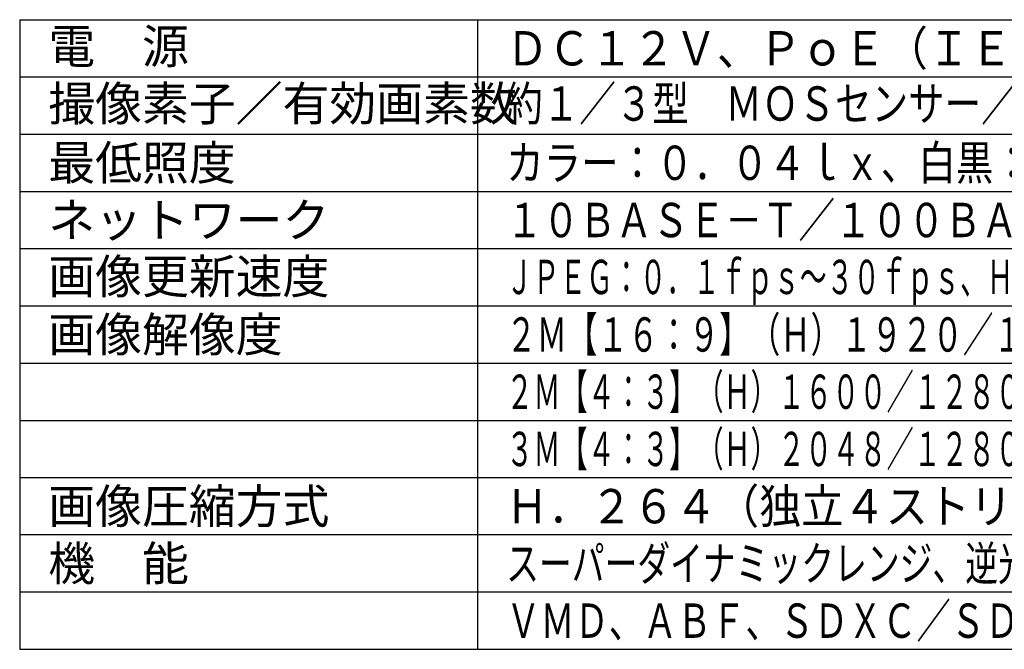
# Model space of a CAD drawing. Units: millimetres. Extents: x 2 to 137, y 257 to 370.
# Drawn here: x 2 to 88, y 257 to 312 of the extents above; entities that cross this region are included whole.
import ezdxf

# ---------------------------------------------------------------- set-up
doc = ezdxf.new("R2010")
doc.units = ezdxf.units.MM
doc.layers.add('MOJI1', color=2, linetype='Continuous')
doc.layers.add('WAKU', color=4, linetype='Continuous')
doc.styles.get("Standard").update_dxf_attribs({"font": 'monotxt.shx', "bigfont": 'bigfont.shx'})

msp = doc.modelspace()

# ---------------------------------------------------------------- linework, layer by layer
at = {"layer": 'WAKU'}
for p, q in [((2, 312), (127, 312)), ((2, 257), (127, 257))]:
    msp.add_line(p, q, dxfattribs=at)
at = {"layer": 'WAKU', "color": 4}
for p, q in [((2, 312), (2, 257)), ((42, 312), (42, 257))]:
    msp.add_line(p, q, dxfattribs=at)
at = {"layer": 'WAKU', "color": 1}
for p, q in [((2, 307), (127, 307)), ((2, 302), (127, 302)), ((2, 297), (127, 297)), ((2, 292), (127, 292)), ((2, 287), (127, 287)), ((2, 282), (127, 282)), ((2, 277), (127, 277)), ((2, 272), (127, 272)), ((127, 267), (2, 267)), ((127, 262), (2, 262))]:
    msp.add_line(p, q, dxfattribs=at)

# ---------------------------------------------------------------- texts
at = {"layer": 'MOJI1'}
for s, p in [('電\u3000源', (4.5, 308.17432659)), ('撮像素子／有効画素数', (4.5, 303.17432659)), ('最低照度', (4.5, 298)), ('ネットワーク', (4.5, 293)), ('画像更新速度', (4.5, 288.07448304)), ('画像解像度', (4.5, 283)), ('画像圧縮方式', (4.5, 268)), ('機\u3000能', (4.5, 263))]:
    msp.add_text(s, height=3, dxfattribs=at).set_placement(p)
for s, width, p in [('ＤＣ１２Ｖ、ＰｏＥ（ＩＥＥＥ８０２．３ａｆ準拠）', 0.9, (44.5, 308)), ('約１／３型\u3000ＭＯＳセンサー／約２３５万画素・プログレッシブ', 0.78, (44.5, 303.17432659)), ('カラー：０．０４ｌｘ、白黒：０．０１ｌｘ（Ｆ１．４）', 0.8, (44.5, 298)), ('１０ＢＡＳＥ－Ｔ／１００ＢＡＳＥ－ＴＸ、ＲＪ４５コネクター', 0.78, (44.5, 293)), ('ＪＰＥＧ：０．１ｆｐｓ～３０ｆｐｓ、Ｈ．２６４：最大６０ｆｐｓ（フレームレート）', 0.57, (44.5, 288.0267187)), ('２Ｍ【１６：９】（Ｈ）１９２０／１２８０／６４０／３２０／１６０', 0.65, (44.5, 283)), ('２Ｍ【４：３】（Ｈ）１６００／１２８０／８００／６４０／４００／３２０／１６０', 0.58, (44.5, 278)), ('３Ｍ【４：３】（Ｈ）２０４８／１２８０／８００／６４０／４００／３２０／１６０', 0.58, (44.5, 273)), ('Ｈ．２６４（独立４ストリーム）、ＪＰＥＧ', 0.9, (44.5, 268)), ('スーパーダイナミックレンジ、逆光補正、強光補正、カラー／白黒切換、', 0.7, (44.5, 263)), ('ＶＭＤ、ＡＢＦ、ＳＤＸＣ／ＳＤＨＣ／ＳＤメモリーカードスロット', 0.73, (44.5, 258))]:
    msp.add_text(s, height=3, dxfattribs=dict(at, width=width)).set_placement(p)

doc.saveas('drawing.dxf')
